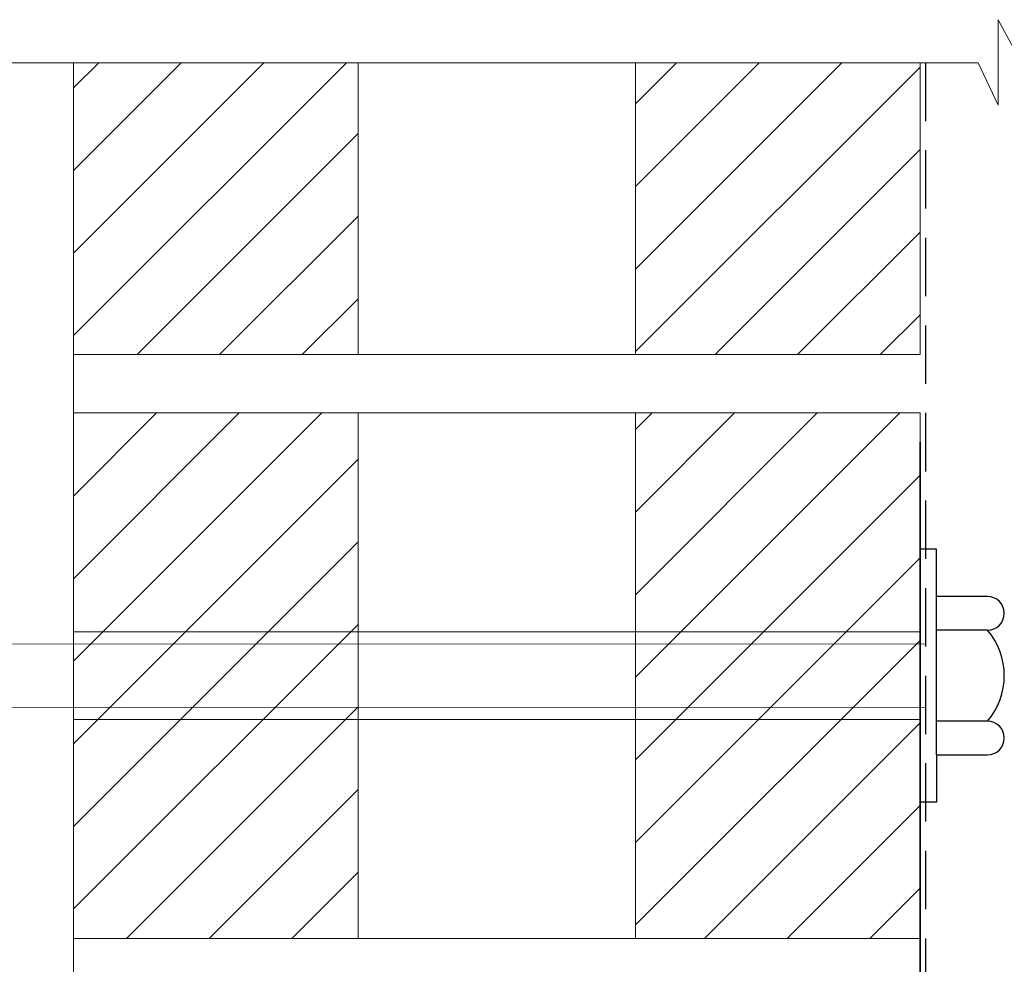
# Model space of a CAD drawing. Units: inches. Extents: x 2 to 27.5, y 2 to 35.
# Drawn here: x 11.2 to 15.4, y 22.3 to 26.3 of the extents above; entities that cross this region are included whole.
import ezdxf

# ---------------------------------------------------------------- set-up
doc = ezdxf.new("R2010")
doc.units = ezdxf.units.IN
doc.header["$MEASUREMENT"] = 0
doc.linetypes.add('DASHED', pattern=[0.375, 0.25, -0.125])
for name, color, linetype, lineweight in [('A-BRICK', 7, 'Continuous', 5), ('A-FRAMING', 220, 'Continuous', 9), ('A-HATCH', 252, 'Continuous', 9), ('A-SCREW', 251, 'Continuous', 0), ('A-WEATHER BARRIER', 220, 'DASHED', 25), ('Format', 7, 'Continuous', 70)]:
    doc.layers.add(name, color=color, linetype=linetype, lineweight=lineweight)
doc.layers.add('A-NOTES', color=40, linetype='Continuous')

# ---------------------------------------------------------------- blocks, each defined once
blk = doc.blocks.new('A$C15464')
at = {"layer": 'A-HATCH', "ltscale": 2}
h = blk.add_hatch(dxfattribs=at)
h.set_pattern_fill('ANSI31', color=256, scale=2, style=0)
h.set_pattern_definition([(45, (-83.22796, 12.3568), (-0.1767767, 0.1767767), [])])
h.paths.add_polyline_path([(1.8125, -2.25), (1.8125, 0), (0.59375, 0), (0.59375, -2.25)])
h.paths.add_polyline_path([(-0.59375, -2.25), (-0.59375, 0), (-1.8125, 0), (-1.8125, -2.25)])
at = {"layer": 'A-BRICK', "ltscale": 2}
for points in [[(-1.8125, 0), (-1.8125, -2.25), (1.8125, -2.25), (1.8125, 0)], [(-0.59375, 0), (-0.59375, -2.25), (0.59375, -2.25), (0.59375, 0)]]:
    blk.add_lwpolyline(points, close=True, dxfattribs=at)
blk = doc.blocks.new('A$C9526')
at = {"layer": 'A-HATCH', "ltscale": 2}
h = blk.add_hatch(dxfattribs=at)
h.set_pattern_fill('ANSI31', color=256, scale=2, style=0)
h.set_pattern_definition([(45, (-81.41546, 14.8568), (-0.1767767, 0.1767767), [])])
h.paths.add_polyline_path([(3.625, 0.25), (3.625, 1.5), (2.40625, 1.5), (2.40625, 0.25)])
h.paths.add_polyline_path([(1.21875, 0.25), (1.21875, 1.5), (0, 1.5), (0, 0.25)])
at = {"layer": 'A-BRICK', "ltscale": 2}
for points in [[(0, 1.5), (0, 0.25), (3.625, 0.25), (3.625, 1.5)], [(1.21875, 1.5), (1.21875, 0.25), (2.40625, 0.25), (2.40625, 1.5)]]:
    blk.add_lwpolyline(points, close=True, dxfattribs=at)

msp = doc.modelspace()

# ---------------------------------------------------------------- linework, layer by layer
at = {"layer": 'A-BRICK', "ltscale": 2}
for p, q in [((11.4155, 26.125), (11.4155, 10.875)), ((15.0405, 23.6875), (11.4155, 23.6875)), ((11.4155, 23.3125), (15.0405, 23.3125))]:
    msp.add_line(p, q, dxfattribs=at)
at = {"layer": 'A-FRAMING', "lineweight": 35}
msp.add_line((15.0405, 24.5), (15.0405, 12.5), dxfattribs=at)
at = {"layer": 'A-NOTES', "color": 0, "ltscale": 2}
for p, q in [((15.1107, 24.0413), (15.0405, 24.0413)), ((15.1107, 23.1606), (15.1107, 24.0413)), ((15.0415, 23.8394), (15.0415, 23.1606)), ((15.3291, 23.8394), (15.1107, 23.8394)), ((15.3291, 23.6947), (15.1107, 23.6947)), ((15.3291, 23.3054), (15.1107, 23.3054)), ((15.1107, 23.1606), (15.1107, 22.9588)), ((15.1107, 23.1606), (15.3291, 23.1606)), ((15.1107, 22.9588), (15.0405, 22.9588))]:
    msp.add_line(p, q, dxfattribs=at)
for centre, radius, start, end in [((15.3291, 23.767), 0.0724, 270, 90), ((15.1036, 23.5), 0.2979, 319.1996, 40.8004), ((15.3291, 23.233), 0.0724, 270, 90)]:
    msp.add_arc(centre, radius, start, end, dxfattribs=at)
at = {"layer": 'A-SCREW', "color": 0, "lineweight": 5, "ltscale": 2}
for p, q in [((10.0881, 23.6345), (15.0634, 23.6365)), ((10.1338, 23.3652), (15.0634, 23.3635))]:
    msp.add_line(p, q, dxfattribs=at)
at = {"layer": 'A-WEATHER BARRIER', "linetype": 'DASHED'}
msp.add_line((15.0634, 26.125), (15.0634, 10.875), dxfattribs=at)
at = {"layer": 'Format', "color": 0, "lineweight": 5}
for p, q in [((15.4756, 26.125), (15.3751, 26.3092)), ((15.3751, 26.3092), (15.3751, 25.9434)), ((15.289, 26.125), (5.1235, 26.125)), ((15.3751, 25.9434), (15.289, 26.125))]:
    msp.add_line(p, q, dxfattribs=at)

# ---------------------------------------------------------------- block references
at = {"layer": 'A-BRICK', "ltscale": 2}
for name, p in [('A$C9526', (11.4155, 24.625)), ('A$C15464', (13.228, 24.625))]:
    msp.add_blockref(name, p, dxfattribs=at)

doc.saveas('drawing.dxf')
